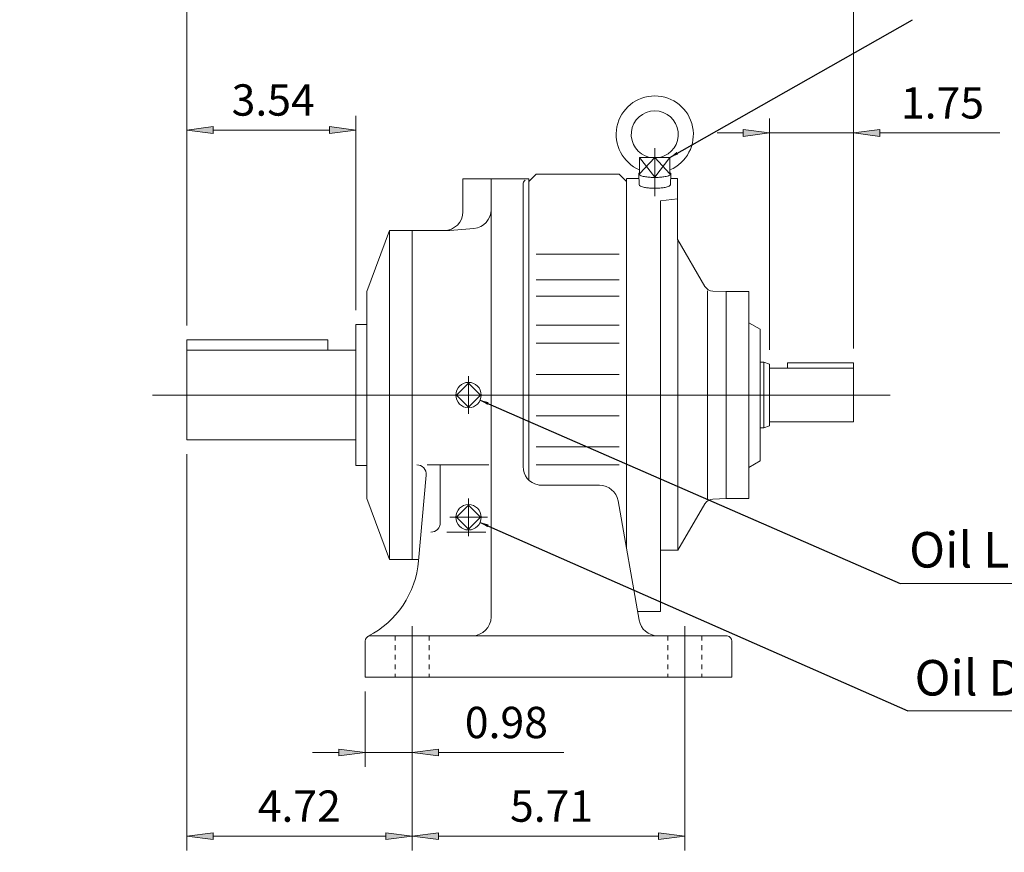
# Model space of a CAD drawing. Extents: x -35.9 to 35.9, y -26.6 to 26.6.
# Drawn here: x 4.9 to 25.5, y -13 to 4.5 of the extents above; entities that cross this region are included whole.
import ezdxf

# ---------------------------------------------------------------- set-up
doc = ezdxf.new("R2010")
doc.units = 0
doc.header["$MEASUREMENT"] = 0
doc.linetypes.add('CENTER', pattern=[19.4, 13, -2.1, 2.2, -2.1])
doc.linetypes.add('DASHED', pattern=[2.2, 1.3, -0.9])
doc.layers.get('0').update_dxf_attribs({"lineweight": 0})
doc.layers.add('1', color=7, linetype='Continuous', lineweight=0)
doc.styles.get("Standard").update_dxf_attribs({"font": 'ROMAND.SHX'})
doc.dimstyles.get("Standard").update_dxf_attribs({"dimtxt": 0.185806, "dimasz": 0.18, "dimexe": 0.18, "dimexo": 0.0625, "dimgap": 0.09, "dimtad": 0, "dimtih": 1, "dimtoh": 1, "dimdec": 4, "dimrnd": 1e-07, "dimzin": 0, "dimdsep": 46, "dimtxsty": 'Standard', "dimcen": 0.09, "dimadec": 4, "dimazin": 0, "dimtfac": 1, "dimtdec": 4, "dimtofl": 0, "dimtmove": 0, "dimatfit": 0, "dimfxl": 0, "dimtolj": 1, "dimtzin": 0, "dimarcsym": 0})

# ---------------------------------------------------------------- blocks, each defined once
blk = doc.blocks.new('*D')
at = {"linetype": 'Continuous'}
for points in [[(-20.824, 8.412), (-21.374, 8.483), (-21.374, 8.34)], [(-19.139, 8.412), (-18.589, 8.34), (-18.589, 8.483)], [(12.111, 7.824), (12.661, 7.752), (12.661, 7.895)], [(19.788, 7.824), (19.238, 7.895), (19.238, 7.752)], [(8.378, 4.941), (8.928, 4.87), (8.928, 5.013)], [(22.331, 4.941), (21.781, 5.013), (21.781, 4.87)], [(1.302, 2.876), (1.23, 2.326), (1.373, 2.326)], [(8.378, 2.165), (8.928, 2.093), (8.928, 2.236)], [(11.914, 2.165), (11.364, 2.236), (11.364, 2.093)], [(20.577, 2.105), (20.027, 2.176), (20.027, 2.033)], [(22.331, 2.105), (22.881, 2.033), (22.881, 2.176)], [(-12.948, 1.064), (-12.866, 0.516), (-12.728, 0.555)], [(-0.891, -3.384), (-0.963, -3.934), (-0.82, -3.934)], [(-10.408, -7.832), (-10.49, -7.284), (-10.628, -7.323)], [(-2.978, -8.423), (-2.907, -7.873), (-3.05, -7.873)], [(-0.891, -9.289), (-0.82, -8.739), (-0.963, -8.739)], [(1.302, -9.289), (1.373, -8.739), (1.23, -8.739)], [(-2.978, -9.289), (-3.05, -9.839), (-2.907, -9.839)], [(-17.387, -10.923), (-16.837, -10.995), (-16.837, -10.852)], [(-5.969, -10.923), (-6.519, -10.852), (-6.519, -10.995)], [(12.111, -10.87), (11.561, -10.798), (11.561, -10.941)], [(13.095, -10.87), (13.645, -10.941), (13.645, -10.798)], [(8.378, -12.62), (8.928, -12.692), (8.928, -12.549)], [(13.095, -12.62), (12.545, -12.549), (12.545, -12.692)], [(13.095, -12.62), (13.645, -12.692), (13.645, -12.549)], [(18.803, -12.62), (18.253, -12.549), (18.253, -12.692)], [(-18.174, -12.658), (-17.624, -12.73), (-17.624, -12.587)], [(-5.182, -12.658), (-5.732, -12.587), (-5.732, -12.73)]]:
    blk.add_hatch(color=7, dxfattribs=at).paths.add_polyline_path(points)
at = {"layer": '1', "linetype": 'Continuous'}
for points in [[(-9.612, 9.693), (-10.162, 9.764), (-10.162, 9.621)], [(-6.213, 9.693), (-5.663, 9.621), (-5.663, 9.764)], [(-31.222, 8.247), (-31.772, 8.319), (-31.772, 8.176)], [(-26.773, 8.247), (-26.223, 8.176), (-26.223, 8.319)]]:
    blk.add_hatch(color=7, dxfattribs=at).paths.add_polyline_path(points)
at = {"color": 7, "linetype": 'Continuous'}
for p, q in [((-19.139, 12.571), (-19.139, 8.112)), ((-20.824, 11.202), (-20.824, 8.112)), ((12.111, 9.765), (12.111, 7.524)), ((19.788, 9.765), (19.788, 7.524)), ((8.378, -1.93), (8.378, 5.241)), ((22.331, -2.41), (22.331, 5.241)), ((-11.378, 2.876), (1.602, 2.876)), ((8.378, -1.93), (8.378, 2.465)), ((11.914, -1.608), (11.914, 2.465)), ((20.577, -2.437), (20.577, 2.405)), ((22.331, -2.41), (22.331, 2.405)), ((-6.535, -3.384), (-0.591, -3.384)), ((8.378, -4.621), (8.378, -12.92)), ((-5, -8.423), (-2.678, -8.423)), ((-4.882, -9.289), (1.602, -9.289)), ((-4.882, -9.289), (-0.591, -9.289)), ((-4.882, -9.289), (-2.678, -9.289)), ((-18.174, -9.589), (-18.174, -12.958)), ((-17.387, -9.589), (-17.387, -11.223)), ((-5.969, -9.589), (-5.969, -11.223)), ((-5.182, -9.589), (-5.182, -12.958)), ((12.111, -9.589), (12.111, -11.17)), ((13.095, -9.589), (13.095, -12.92)), ((13.095, -9.589), (13.095, -11.17)), ((13.095, -9.589), (13.095, -12.92)), ((18.803, -9.589), (18.803, -12.92))]:
    blk.add_line(p, q, dxfattribs=at)
for points in [[(-20.824, 8.412), (-21.374, 8.483), (-21.374, 8.34), (-20.824, 8.412)], [(-19.139, 8.412), (-18.589, 8.34), (-18.589, 8.483), (-19.139, 8.412)], [(-21.924, 8.412), (-21.374, 8.412)], [(-20.824, 8.412), (-19.139, 8.412)], [(-15.399, 8.412), (-16.053, 8.412), (-18.589, 8.412)], [(12.111, 7.824), (12.661, 7.752), (12.661, 7.895), (12.111, 7.824)], [(19.788, 7.824), (19.238, 7.895), (19.238, 7.752), (19.788, 7.824)], [(12.661, 7.824), (12.661, 7.824), (12.661, 7.824), (15.949, 7.824)], [(19.238, 7.824), (19.238, 7.824), (19.238, 7.824), (15.949, 7.824)], [(8.378, 4.941), (8.928, 4.87), (8.928, 5.013), (8.378, 4.941)], [(22.331, 4.941), (21.781, 5.013), (21.781, 4.87), (22.331, 4.941)], [(8.928, 4.941), (8.928, 4.941), (8.928, 4.941), (15.354, 4.941)], [(21.781, 4.941), (21.781, 4.941), (21.781, 4.941), (15.354, 4.941)], [(1.302, 2.876), (1.23, 2.326), (1.373, 2.326), (1.302, 2.876)], [(-12.948, 1.064), (-13.099, 1.593), (-13.369, 2.538), (-16.271, 2.538)], [(1.302, 2.326), (1.302, 2.326), (1.302, 2.326), (1.302, -3.207)], [(8.378, 2.165), (8.928, 2.093), (8.928, 2.236), (8.378, 2.165)], [(8.928, 2.165), (8.928, 2.165), (8.928, 2.165), (10.146, 2.165)], [(11.364, 2.165), (11.364, 2.165), (11.364, 2.165), (10.146, 2.165)], [(11.914, 2.165), (11.364, 2.236), (11.364, 2.093), (11.914, 2.165)], [(19.477, 2.105), (20.027, 2.105)], [(20.577, 2.105), (20.027, 2.176), (20.027, 2.033), (20.577, 2.105)], [(20.577, 2.105), (22.331, 2.105)], [(22.331, 2.105), (22.881, 2.033), (22.881, 2.176), (22.331, 2.105)], [(25.399, 2.105), (24.745, 2.105), (22.881, 2.105)], [(-12.948, 1.064), (-12.866, 0.516), (-12.728, 0.555), (-12.948, 1.064)], [(-10.559, -7.303), (-11.678, -3.384), (-11.678, -3.384), (-12.797, 0.535)], [(1.302, -8.739), (1.302, -8.739), (1.302, -8.739), (1.302, -3.207)], [(-0.891, -3.384), (-0.963, -3.934), (-0.82, -3.934), (-0.891, -3.384)], [(-0.891, -3.934), (-0.891, -3.934), (-0.891, -3.934), (-0.891, -6.337)], [(-2.978, -5.092), (-2.978, -5.746), (-2.978, -7.873)], [(-0.891, -8.739), (-0.891, -8.739), (-0.891, -8.739), (-0.891, -6.337)], [(-10.408, -7.832), (-10.49, -7.284), (-10.628, -7.323), (-10.408, -7.832)], [(-2.978, -8.423), (-2.907, -7.873), (-3.05, -7.873), (-2.978, -8.423)], [(-2.978, -9.289), (-2.978, -8.423)], [(-0.891, -9.289), (-0.82, -8.739), (-0.963, -8.739), (-0.891, -9.289)], [(1.302, -9.289), (1.373, -8.739), (1.23, -8.739), (1.302, -9.289)], [(-2.978, -9.289), (-3.05, -9.839), (-2.907, -9.839), (-2.978, -9.289)], [(-2.978, -10.389), (-2.978, -9.839)], [(-17.387, -10.923), (-16.837, -10.995), (-16.837, -10.852), (-17.387, -10.923)], [(-5.969, -10.923), (-6.519, -10.852), (-6.519, -10.995), (-5.969, -10.923)], [(11.011, -10.87), (11.561, -10.87)], [(12.111, -10.87), (11.561, -10.798), (11.561, -10.941), (12.111, -10.87)], [(12.111, -10.87), (13.095, -10.87)], [(13.095, -10.87), (13.645, -10.941), (13.645, -10.798), (13.095, -10.87)], [(16.272, -10.87), (15.618, -10.87), (13.645, -10.87)], [(-16.837, -10.923), (-16.837, -10.923), (-16.837, -10.923), (-11.678, -10.923)], [(-6.519, -10.923), (-6.519, -10.923), (-6.519, -10.923), (-11.678, -10.923)], [(8.378, -12.62), (8.928, -12.692), (8.928, -12.549), (8.378, -12.62)], [(13.095, -12.62), (12.545, -12.549), (12.545, -12.692), (13.095, -12.62)], [(13.095, -12.62), (13.645, -12.692), (13.645, -12.549), (13.095, -12.62)], [(18.803, -12.62), (18.253, -12.549), (18.253, -12.692), (18.803, -12.62)], [(-18.174, -12.658), (-17.624, -12.73), (-17.624, -12.587), (-18.174, -12.658)], [(-17.624, -12.658), (-17.624, -12.658), (-17.624, -12.658), (-11.678, -12.658)], [(-5.732, -12.658), (-5.732, -12.658), (-5.732, -12.658), (-11.678, -12.658)], [(-5.182, -12.658), (-5.732, -12.587), (-5.732, -12.73), (-5.182, -12.658)], [(8.928, -12.62), (8.928, -12.62), (8.928, -12.62), (10.736, -12.62)], [(12.545, -12.62), (12.545, -12.62), (12.545, -12.62), (10.736, -12.62)], [(13.645, -12.62), (13.645, -12.62), (13.645, -12.62), (15.949, -12.62)], [(18.253, -12.62), (18.253, -12.62), (18.253, -12.62), (15.949, -12.62)]]:
    blk.add_lwpolyline(points, dxfattribs=at)
at = {"layer": '1', "color": 7, "linetype": 'Continuous'}
for p, q in [((-9.612, 14.219), (-9.612, 9.393)), ((-6.213, 14.219), (-6.213, 9.393)), ((-31.222, 13.018), (-31.222, 7.947)), ((-26.773, 13.018), (-26.773, 7.947))]:
    blk.add_line(p, q, dxfattribs=at)
for points in [[(-10.712, 9.693), (-10.162, 9.693)], [(-9.612, 9.693), (-10.162, 9.764), (-10.162, 9.621), (-9.612, 9.693)], [(-9.612, 9.693), (-6.213, 9.693)], [(-6.213, 9.693), (-5.663, 9.621), (-5.663, 9.764), (-6.213, 9.693)], [(-0.984, 9.693), (-2.247, 9.693), (-5.663, 9.693)], [(-32.322, 8.247), (-31.772, 8.247)], [(-31.222, 8.247), (-31.772, 8.319), (-31.772, 8.176), (-31.222, 8.247)], [(-31.222, 8.247), (-26.773, 8.247)], [(-26.773, 8.247), (-31.222, 8.247)], [(-26.773, 8.247), (-26.223, 8.176), (-26.223, 8.319), (-26.773, 8.247)], [(-25.673, 8.247), (-26.223, 8.247)]]:
    blk.add_lwpolyline(points, dxfattribs=at)
at = {"color": 7, "linetype": 'Continuous', "attachment_point": 5}
for s, insert, char_height in [('\\A1;0.71', (-16.603, 9.042), 0.6565), ('\\A1;7.68', (15.935, 8.454), 0.6561), ('\\A1;13.96', (15.386, 5.571), 0.6561), ('\\A1;%%c9.25', (-14.872, 3.175), 0.6561), ('\\A1;3.54', (10.187, 2.794), 0.6561), ('\\A1;1.75', (24.195, 2.734), 0.6561), ('\\A1;11.42', (-11.668, -10.293), 0.6561), ('\\A1;0.98', (15.068, -10.24), 0.6561), ('\\A1;13.00', (-11.699, -12.029), 0.6561), ('\\A1;4.72', (10.734, -11.991), 0.6561), ('\\A1;5.71', (16.014, -11.991), 0.6561)]:
    blk.add_mtext(s, dxfattribs=dict(at, insert=insert, char_height=char_height))
at = {"color": 7, "linetype": 'Continuous', "char_height": 0.6561, "attachment_point": 5, "rotation": 90}
for s, insert in [('\\A1;12.17', (0.672, -3.183)), ('\\A1;5.905', (-1.521, -6.314)), ('\\A1;0.87', (-3.608, -6.296))]:
    blk.add_mtext(s, dxfattribs=dict(at, insert=insert))
at = {"layer": '1', "color": 7, "linetype": 'Continuous', "char_height": 0.65652, "attachment_point": 5}
for s, insert in [('\\A1;%%c1.125\\P%%c1.124', (-2.797, 10.95)), ('\\A1;%%c1.875\\P%%c1.874', (-28.994, 9.504))]:
    blk.add_mtext(s, dxfattribs=dict(at, insert=insert))

msp = doc.modelspace()

# ---------------------------------------------------------------- linework, layer by layer
at = {"color": 7, "linetype": 'CENTER'}
for p, q in [((18.1739, 1.7841), (18.1739, 0.7812)), ((14.2759, -2.9902), (14.2759, -3.7776)), ((14.2759, -5.5493), (14.2759, -6.3367)), ((13.8822, -5.943), (14.6696, -5.943))]:
    msp.add_line(p, q, dxfattribs=at)
at = {"color": 7, "linetype": 'Continuous'}
for p, q in [((17.8559, 1.5934), (18.1739, 1.1763)), ((18.1739, 1.5934), (17.8559, 1.2479)), ((17.8559, 1.5934), (18.4919, 1.5934)), ((17.8559, 1.5934), (17.8559, 1.2479)), ((18.4919, 1.2479), (18.1739, 1.5934)), ((18.1739, 1.1763), (18.4919, 1.5934)), ((18.1739, 1.5934), (18.1739, 1.1763)), ((18.4919, 1.5934), (18.4919, 1.2479)), ((15.5357, 1.0846), (15.6932, 1.2421)), ((15.6932, 1.2421), (17.4255, 1.2421)), ((17.4255, 1.2421), (17.5829, 1.0846)), ((17.8388, 1.2473), (17.8461, 1.0189)), ((18.5091, 1.2473), (18.5018, 1.0189)), ((14.1578, 1.1436), (15.5357, 1.1436)), ((14.1578, 1.1436), (14.1578, 0.4547)), ((14.7483, 1.1436), (14.7483, -8.0296)), ((15.5357, 1.1436), (15.5357, -5.1611)), ((17.5829, 1.1471), (17.842, 1.1471)), ((17.5829, 1.1436), (17.5829, -6.6041)), ((18.5059, 1.1471), (18.6467, 1.1471)), ((18.6467, 1.1471), (18.6467, -0.1334)), ((15.4176, 1.0255), (15.4176, -4.88)), ((18.2921, 0.6815), (18.6467, 0.7226)), ((18.2921, 0.6815), (18.2921, -7.9149)), ((12.1499, -1.2186), (12.6223, 0.061)), ((12.6223, 0.061), (12.6223, -6.8288)), ((12.6223, 0.061), (13.8822, 0.061)), ((13.0948, 0.061), (13.0948, -6.8288)), ((13.8822, 0.061), (14.3889, 0.1053)), ((18.6595, -0.1334), (18.6595, -6.6344)), ((19.2225, -1.1086), (18.6595, -0.1334)), ((15.6932, -0.4334), (17.4255, -0.4334)), ((15.6932, -0.971), (17.4255, -0.971)), ((12.1499, -1.2186), (12.1499, -5.5493)), ((19.2771, -1.2031), (19.2771, -5.5647)), ((19.6711, -1.2169), (19.3863, -1.207)), ((20.1439, -1.2169), (19.6711, -1.2169)), ((19.6711, -1.2169), (19.6711, -5.5509)), ((20.1439, -1.2169), (20.1439, -5.5509)), ((15.6932, -1.3154), (17.4255, -1.3154)), ((11.9137, -1.9075), (11.9137, -4.8603)), ((11.9137, -1.9075), (12.1499, -1.9075)), ((15.6932, -1.9207), (17.4255, -1.9207)), ((20.3803, -2.0049), (20.1439, -1.8684)), ((20.3803, -2.0049), (20.3803, -4.7629)), ((8.3778, -2.2304), (8.3778, -4.3214)), ((8.3778, -2.2304), (8.3778, -4.3214)), ((8.3778, -2.2304), (11.3278, -2.2304)), ((11.3278, -2.2304), (11.3278, -2.4464)), ((8.3778, -2.4464), (11.9137, -2.4464)), ((15.6932, -2.2992), (17.4255, -2.2992)), ((20.3803, -2.6944), (20.4591, -2.6944)), ((20.4591, -2.6944), (20.5773, -2.7374)), ((20.4591, -2.6944), (20.4591, -4.0734)), ((20.5773, -2.7374), (20.5773, -4.0304)), ((20.5773, -2.821), (22.3306, -2.821)), ((20.9516, -2.71), (22.3306, -2.71)), ((20.9516, -2.71), (20.9516, -2.821)), ((22.3306, -2.71), (22.3306, -3.9468)), ((15.6932, -2.9509), (17.4255, -2.9509)), ((14.2759, -3.1334), (14.0253, -3.3839)), ((14.5264, -3.3839), (14.2759, -3.1334)), ((7.6578, -3.3839), (23.0971, -3.3839)), ((14.0253, -3.3839), (14.2759, -3.6345)), ((14.2759, -3.6345), (14.5264, -3.3839)), ((15.6932, -3.817), (17.4255, -3.817)), ((20.3803, -4.0734), (20.4591, -4.0734)), ((20.4591, -4.0734), (20.5773, -4.0304)), ((20.5773, -3.9468), (22.3306, -3.9468)), ((8.3778, -4.3214), (11.9137, -4.3214)), ((15.6932, -4.4686), (17.4255, -4.4686)), ((11.9137, -4.8603), (12.1499, -4.8603)), ((13.4079, -4.8447), (14.6987, -4.8447)), ((13.6853, -4.8447), (13.6853, -6.0574)), ((15.6932, -4.847), (17.4255, -4.847)), ((20.3803, -4.7629), (20.1439, -4.8994)), ((13.2318, -6.8571), (13.3891, -5.0587)), ((15.8113, -5.2737), (17.018, -5.2737)), ((12.1499, -5.5493), (12.6223, -6.8288)), ((19.6711, -5.5509), (19.3863, -5.5609)), ((20.1439, -5.5509), (19.6711, -5.5509)), ((14.2759, -5.6924), (14.0253, -5.943)), ((14.5264, -5.943), (14.2759, -5.6924)), ((17.8464, -8.0979), (17.4057, -5.599)), ((19.2225, -5.6592), (18.6595, -6.6344)), ((14.0253, -5.943), (14.2759, -6.1935)), ((14.2759, -6.1935), (14.5264, -5.943)), ((13.8205, -6.2542), (14.6363, -6.2542)), ((12.6223, -6.8288), (13.2343, -6.8288)), ((17.8141, -7.9149), (18.2921, -7.9149)), ((12.2068, -8.4233), (19.6914, -8.4233)), ((12.1105, -8.5393), (12.1105, -9.2894)), ((19.7877, -8.5393), (19.7877, -9.2894)), ((12.1105, -9.2894), (19.7877, -9.2894))]:
    msp.add_line(p, q, dxfattribs=at)
at = {"color": 7}
msp.add_line((18.6595, -6.6344), (18.2921, -6.6344), dxfattribs=at)
at = {"color": 7, "linetype": 'Continuous', "ltscale": 0.02}
for p, q in [((13.0948, -8.2264), (13.0948, -9.6338)), ((18.8034, -8.2264), (18.8034, -9.636))]:
    msp.add_line(p, q, dxfattribs=at)
at = {"color": 7, "linetype": 'DASHED', "ltscale": 0.02}
for p, q in [((12.7404, -8.4233), (12.7404, -9.2894)), ((13.4491, -8.4233), (13.4491, -9.2894)), ((18.4491, -8.4233), (18.4491, -9.2894)), ((19.1577, -8.4233), (19.1577, -9.2894))]:
    msp.add_line(p, q, dxfattribs=at)
at = {"color": 7, "linetype": 'Continuous'}
for points in [[(17.8559, 1.2717, 0.5547852), (17.8461, 1.2322, 0.1035254), (17.8877, 1.2086, 0.0310624), (17.934, 1.1952, 0.0173665), (17.9814, 1.1862, 0.0122796), (18.0292, 1.1799, 0.0098895), (18.0773, 1.1757, 0.0086876), (18.1255, 1.1733, 0.0081731), (18.1738, 1.1725, 0.0081705), (18.2221, 1.1732, 0.0086826), (18.2703, 1.1757, 0.0098792), (18.3184, 1.1798, 0.0122727), (18.3663, 1.1861, 0.0173633), (18.4137, 1.1952, 0.0310228), (18.4601, 1.2086, 0.1034613), (18.5018, 1.2322, 0.5548958), (18.492, 1.2717)], [(17.8461, 1.0194, 0.2480516), (17.8746, 0.9893, 0.0446392), (17.9152, 0.9741, 0.0212773), (17.9575, 0.964, 0.0138612), (18.0003, 0.9568, 0.0105352), (18.0435, 0.9517, 0.0088184), (18.0868, 0.9483, 0.0079133), (18.1303, 0.9463, 0.0075157), (18.1738, 0.9456, 0.0075134), (18.2173, 0.9463, 0.0079062), (18.2607, 0.9483, 0.0088164), (18.3041, 0.9517, 0.0105229), (18.3473, 0.9568, 0.013842), (18.3902, 0.9639, 0.021263), (18.4325, 0.974, 0.044568), (18.4732, 0.9893, 0.2481428), (18.5018, 1.0194)]]:
    msp.add_lwpolyline(points, format="xyb", dxfattribs=at)
for centre in [(14.2759, -3.3839), (14.2759, -5.943)]:
    msp.add_circle(centre, 0.2652, dxfattribs=at)
for centre, radius, start, end in [((18.1739, 2.073), 0.8077, -66.81449, 246.81449), ((18.1739, 2.073), 0.4925, -76.86391, 256.86391), ((15.5357, 1.0255), 0.1181, 129.94939, 180.00001), ((13.7641, 0.4547), 0.3937, -90, 0), ((14.3546, 0.4975), 0.3937, -85, 0), ((19.3932, -1.0101), 0.197, -150, -92), ((13.193, -5.0415), 0.1969, -5, 90), ((15.8113, -4.88), 0.3937, 179.99999, 258.46305), ((15.8113, -4.88), 0.3937, -101.53696, -90), ((17.018, -5.6674), 0.3937, 10, 90), ((19.3932, -5.7577), 0.197, 92, 150), ((13.4885, -6.0574), 0.1969, -90, 0), ((11.2708, -6.6856), 1.9685, -62.67444, -5), ((14.3546, -8.0296), 0.3937, -90, 0), ((18.2341, -8.0296), 0.3937, -169.99999, -90), ((12.2286, -8.5393), 0.1181, 100.67098, 180.00001), ((19.6696, -8.5393), 0.1181, 0, 79.32902)]:
    msp.add_arc(centre, radius, start, end, dxfattribs=at)
at = {"layer": '1', "color": 7, "linetype": 'Continuous'}
for p, q in [((31.7722, -7.3285, 2.5611), (23.3082, -7.3285, 2.5611)), ((32.1363, -9.9937, 2.5611), (23.47, -9.9937, 2.5611))]:
    msp.add_line(p, q, dxfattribs=at)

# ---------------------------------------------------------------- texts
at = {"color": 7, "linetype": 'Continuous'}
for s, p in [('Oil Level Plug', (23.4978, -6.9957, -2.5611)), ('Oil Drain Plug', (23.6112, -9.6754, -2.5611))]:
    msp.add_text(s, height=0.743226, dxfattribs=at).set_placement(p)

# ---------------------------------------------------------------- dimensions: what is measured, and where the dimension line sits
for base, p1, p2, text, override, middle in [((-19.1392, 8.4116, 0.0781), (-20.8237, 11.5017, 0.0781), (-19.1392, 12.8706, 0.0781), '0.71', {"dimtxt": 0.656516, "dimasz": 0.55, "dimexe": 0.3, "dimexo": 0.3, "dimgap": 0.1, "dimtad": 1, "dimtih": 0, "dimtoh": 0, "dimdec": 2, "dimclrd": 7, "dimclre": 7, "dimclrt": 7, "dimadec": 2, "dimtdec": 2, "dimtofl": 1}, (-16.6033, 9.0416, 0.0781)), ((22.3306, 4.9412), (8.3778, -2.2304), (22.3306, -2.71), '13.96', {"dimtxt": 0.6561, "dimasz": 0.55, "dimexe": 0.3, "dimexo": 0.3, "dimgap": 0.1, "dimtad": 1, "dimtih": 0, "dimtoh": 0, "dimdec": 2, "dimclrd": 7, "dimclre": 7, "dimclrt": 7, "dimadec": 2, "dimtdec": 2, "dimtofl": 1}, (15.3863, 5.5709))]:
    dim = msp.add_linear_dim(base=base, p1=p1, p2=p2, text=text, dimstyle='Standard', override=override, dxfattribs=at)
    dim.commit()
    dim.dimension.update_dxf_attribs({"geometry": '*D', "text_midpoint": middle, "dimtype": 160})
for base, p1, p2, angle, text, override, middle, dimtype in [((-5.1819, -12.6583), (-18.174, -9.2894), (-5.1819, -9.2894), 0, '13.00', {"dimtxt": 0.6561, "dimasz": 0.55, "dimexe": 0.3, "dimexo": 0.3, "dimgap": 0.1, "dimtad": 1, "dimdec": 2, "dimclrd": 7, "dimclre": 7, "dimclrt": 7, "dimadec": 2, "dimtdec": 2, "dimtofl": 1}, (-11.6992, -12.0287), 161), ((-0.8913, -3.3839), (-5.1819, -9.2894), (-6.8348, -3.3839), 90, '5.905', {"dimtxt": 0.6561, "dimasz": 0.55, "dimexe": 0.3, "dimexo": 0.3, "dimgap": 0.1, "dimtad": 1, "dimtih": 0, "dimtoh": 0, "dimdec": 2, "dimclrd": 7, "dimclre": 7, "dimclrt": 7, "dimadec": 2, "dimtdec": 2, "dimtofl": 1}, (-1.5209, -6.3137), 160)]:
    dim = msp.add_linear_dim(base=base, p1=p1, p2=p2, angle=angle, text=text, dimstyle='Standard', override=override, dxfattribs=at)
    dim.commit()
    dim.dimension.update_dxf_attribs({"geometry": '*D', "text_midpoint": middle, "dimtype": dimtype})
for base, p1, p2, angle, override, middle, dimtype in [((-5.9693, -10.9231), (-17.3866, -9.2894), (-5.9693, -9.2894), 0, {"dimtxt": 0.6561, "dimasz": 0.55, "dimexe": 0.3, "dimexo": 0.3, "dimgap": 0.1, "dimtad": 1, "dimdec": 2, "dimclrd": 7, "dimclre": 7, "dimclrt": 7, "dimadec": 2, "dimtdec": 2, "dimtofl": 1}, (-11.6682, -10.2935), 161), ((1.3017, 2.8759), (-5.1819, -9.2894), (-11.678, 2.8759), 90, {"dimtxt": 0.6561, "dimasz": 0.55, "dimexe": 0.3, "dimexo": 0.3, "dimgap": 0.1, "dimtad": 1, "dimtih": 0, "dimtoh": 0, "dimdec": 2, "dimclrd": 7, "dimclre": 7, "dimclrt": 7, "dimadec": 2, "dimtdec": 2, "dimtofl": 1}, (0.6721, -3.1834), 160), ((18.8034, -12.6204), (13.0948, -9.2894), (18.8034, -9.2894), 0, {"dimtxt": 0.6561, "dimasz": 0.55, "dimexe": 0.3, "dimexo": 0.3, "dimgap": 0.1, "dimtad": 1, "dimdec": 2, "dimclrd": 7, "dimclre": 7, "dimclrt": 7, "dimadec": 2, "dimtdec": 2, "dimtofl": 1}, (16.0141, -11.9907), 161), ((13.0948, -10.8695), (12.1105, -9.2894), (13.0948, -9.2894), 0, {"dimtxt": 0.6561, "dimasz": 0.55, "dimexe": 0.3, "dimexo": 0.3, "dimgap": 0.1, "dimtad": 1, "dimtih": 0, "dimtoh": 0, "dimdec": 2, "dimclrd": 7, "dimclre": 7, "dimclrt": 7, "dimadec": 2, "dimtdec": 2, "dimtofl": 1}, (15.0679, -10.2398), 161), ((-2.9781, -8.4233), (-5.1819, -9.2894), (-5.3, -8.4233), 90, {"dimtxt": 0.6561, "dimasz": 0.55, "dimexe": 0.3, "dimexo": 0.3, "dimgap": 0.1, "dimtad": 1, "dimtih": 0, "dimtoh": 0, "dimdec": 2, "dimclrd": 7, "dimclre": 7, "dimclrt": 7, "dimadec": 2, "dimtdec": 2, "dimtofl": 1}, (-3.6078, -6.296), 160), ((19.7877, 7.8239), (12.1105, 10.0649), (19.7877, 10.0649), 0, {"dimtxt": 0.6561, "dimasz": 0.55, "dimexe": 0.3, "dimexo": 0.3, "dimgap": 0.1, "dimtad": 1, "dimtih": 0, "dimtoh": 0, "dimdec": 2, "dimclrd": 7, "dimclre": 7, "dimclrt": 7, "dimadec": 2, "dimtdec": 2, "dimtofl": 1}, (15.9345, 8.4536), 161)]:
    dim = msp.add_linear_dim(base=base, p1=p1, p2=p2, angle=angle, dimstyle='Standard', override=override, dxfattribs=at)
    dim.commit()
    dim.dimension.update_dxf_attribs({"geometry": '*D', "text_midpoint": middle, "dimtype": dimtype})
dim = msp.add_diameter_dim_2p(p1=(-10.4078, -7.8321), p2=(-12.9481, 1.0643), dimstyle='Standard', override={"dimtxt": 0.6561, "dimasz": 0.55, "dimexe": 0.3, "dimexo": 0.3, "dimgap": 0.1, "dimtad": 1, "dimdec": 2, "dimclrd": 7, "dimclre": 7, "dimclrt": 7, "dimadec": 2, "dimtdec": 2, "dimtofl": 1}, dxfattribs=at)
dim.commit()
dim.dimension.update_dxf_attribs({"geometry": '*D', "text_midpoint": (-14.8719, 3.175), "dimtype": 163})
dim = msp.add_linear_dim(base=(22.3306, 2.1045), p1=(20.5773, -2.7374), p2=(22.3306, -2.71), dimstyle='Standard', override={"dimtxt": 0.6561, "dimasz": 0.55, "dimexe": 0.3, "dimexo": 0.3, "dimgap": 0.1, "dimtad": 1, "dimtih": 0, "dimtoh": 0, "dimdec": 2, "dimclrd": 7, "dimclre": 7, "dimclrt": 7, "dimadec": 2, "dimtdec": 2, "dimtofl": 1}, dxfattribs=at)
dim.commit()
dim.dimension.update_dxf_attribs({"geometry": '*D', "text_midpoint": (24.1948, 2.7342)})
for base, p1, p2, middle in [((11.9137, 2.1646), (8.3778, -2.2304), (11.9137, -1.9075), (10.1868, 2.7943)), ((13.0948, -12.6204), (8.3778, -4.3214), (13.0948, -9.2894), (10.7341, -11.9907))]:
    dim = msp.add_linear_dim(base=base, p1=p1, p2=p2, dimstyle='Standard', override={"dimtxt": 0.6561, "dimasz": 0.55, "dimexe": 0.3, "dimexo": 0.3, "dimgap": 0.1, "dimtad": 1, "dimtih": 0, "dimtoh": 0, "dimdec": 2, "dimclrd": 7, "dimclre": 7, "dimclrt": 7, "dimadec": 2, "dimtdec": 2, "dimtix": 1, "dimtofl": 1}, dxfattribs=at)
    dim.commit()
    dim.dimension.update_dxf_attribs({"geometry": '*D', "text_midpoint": middle, "dimtype": 160})
at = {"layer": '1', "color": 7, "linetype": 'Continuous'}
for base, p1, p2, text, middle in [((-6.213, 9.693), (-9.6116, 14.5191), (-6.213, 14.5191), '%%c1.125^M^J%%c1.124', (-2.7975, 10.95)), ((-26.7726, 8.2472), (-31.2221, 13.3177), (-26.7726, 13.3177), '%%c1.875^M^J%%c1.874', (-28.9936, 9.5042))]:
    dim = msp.add_linear_dim(base=base, p1=p1, p2=p2, angle=0, text=text, dimstyle='Standard', override={"dimtxt": 0.656516, "dimasz": 0.55, "dimexe": 0.3, "dimexo": 0.3, "dimgap": 0.1, "dimtad": 1, "dimtih": 0, "dimtoh": 0, "dimdec": 3, "dimclrd": 7, "dimclre": 7, "dimclrt": 7, "dimadec": 3, "dimtdec": 2, "dimtofl": 1}, dxfattribs=at)
    dim.commit()
    dim.dimension.update_dxf_attribs({"geometry": '*D', "text_midpoint": middle, "dimtype": 161})

# ---------------------------------------------------------------- leaders
for points in [[(18.4919, 1.5934, 2.5611), (23.5711, 4.4757, 2.5611)], [(14.5189, -3.49, 2.5611), (23.3084, -7.3285, 2.5611)], [(14.5185, -6.0499, 2.5611), (23.4701, -9.9937, 2.5611)]]:
    msp.add_leader(points, dimstyle='Standard', dxfattribs=at)

doc.saveas('drawing.dxf')
